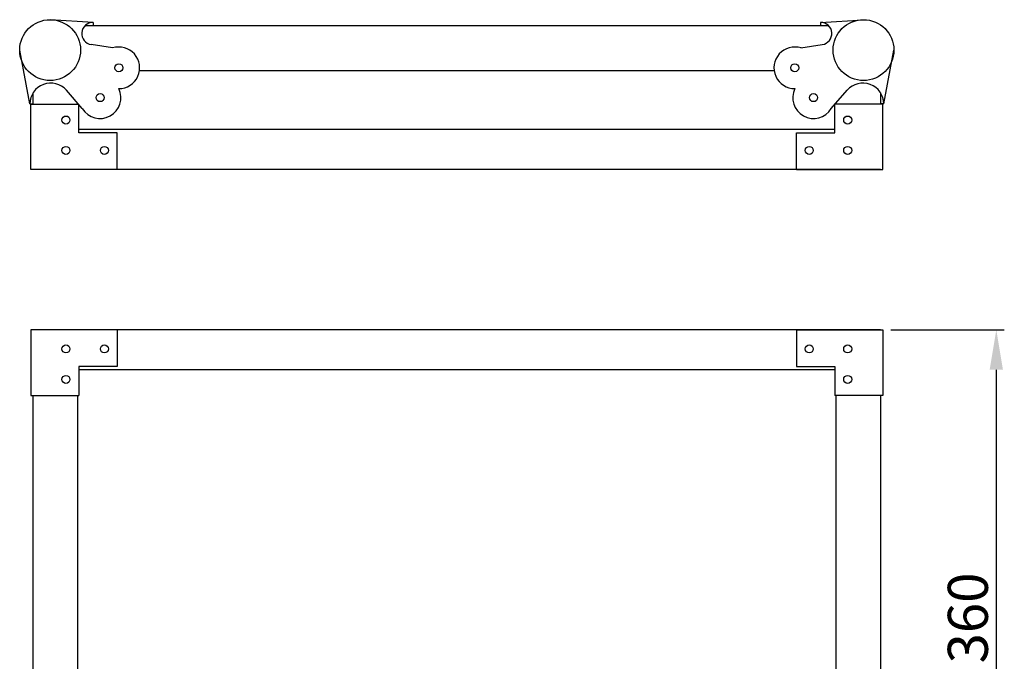
# Model space of a CAD drawing. Units: millimetres. Extents: x -8 to 1580, y -589 to 1230.
# Drawn here: x -8 to 606, y 829 to 1230 of the extents above; entities that cross this region are included whole.
import ezdxf

# ---------------------------------------------------------------- set-up
doc = ezdxf.new("R2010")
doc.units = ezdxf.units.MM
for name, color, linetype, lineweight in [('Dimension', 7, 'Continuous', 15), ('Dimension @ 10', 7, 'Continuous', 15), ('Visible', 7, 'Continuous', 25)]:
    doc.layers.add(name, color=color, linetype=linetype, lineweight=lineweight)
doc.styles.get("Standard").update_dxf_attribs({"font": 'arial.ttf'})
doc.dimstyles.get("Standard").update_dxf_attribs({"dimtxt": 2.5, "dimasz": 2.5, "dimexe": 0.5, "dimexo": 0.5, "dimgap": 0.5, "dimtad": 1, "dimtxsty": 'Standard', "dimcen": 0, "dimadec": 0, "dimazin": 2, "dimtfac": 1, "dimtofl": 0, "dimtmove": 0, "dimatfit": 3, "dimfxl": 0, "dimtolj": 1, "dimtzin": 0, "dimarcsym": 0})

# ---------------------------------------------------------------- blocks, each defined once
blk = doc.blocks.new('*D4')
at = {"layer": 'DEFPOINTS', "color": 0, "transparency": 16777216}
for p in [(530.5, 1036), (530.5, 676), (601.27, 676)]:
    blk.add_point(p, dxfattribs=at)
at = {"layer": 'Dimension', "color": 0, "lineweight": -2, "transparency": 16777216}
for p, q in [((535.5, 1036), (606.27, 1036)), ((601.27, 1011), (601.27, 701)), ((535.5, 676), (606.27, 676))]:
    blk.add_line(p, q, dxfattribs=at)
at = {"layer": 'Dimension', "color": 0, "transparency": 16777216}
for points in [[(597.1, 1011), (605.43, 1011), (601.27, 1036)], [(597.1, 701), (605.43, 701), (601.27, 676)]]:
    blk.add_solid(points, dxfattribs=at)
at = {"layer": 'Dimension', "color": 0, "transparency": 16777216, "insert": (583.5, 856), "char_height": 25, "attachment_point": 5, "rotation": 90}
blk.add_mtext('\\A1;360', dxfattribs=at)

msp = doc.modelspace()

# ---------------------------------------------------------------- linework, layer by layer
at = {"layer": 'Visible'}
for p, q in [((37.408, 1228), (10.631, 1229.661)), ((491.592, 1228), (518.369, 1229.661)), ((37.408, 1228), (37.408, 1226)), ((491.592, 1228), (491.592, 1226)), ((49.645, 1212.007), (36.329, 1214.084)), ((479.355, 1212.007), (492.671, 1214.084)), ((-2, 1177.077), (-8.369, 1210.661)), ((531, 1177.077), (537.369, 1210.661)), ((30.729, 1174.199), (20.81, 1185.607)), ((498.271, 1174.199), (508.19, 1185.607)), ((-2, 1177.077), (0, 1177.077)), ((-1.5, 1177), (28.5, 1177)), ((-1.5, 1136), (-1.5, 1177)), ((28.5, 1159), (28.5, 1177)), ((500.5, 1159), (500.5, 1177)), ((530.5, 1177), (500.5, 1177)), ((531, 1177.077), (529, 1177.077)), ((530.5, 1136), (530.5, 1177)), ((500.5, 1161), (28.5, 1161)), ((52.5, 1159), (28.5, 1159)), ((52.5, 1136), (52.5, 1159)), ((476.5, 1136), (476.5, 1159)), ((476.5, 1159), (500.5, 1159)), ((52.5, 1136), (-1.5, 1136)), ((52.5, 1136), (-1.5, 1136)), ((529, 1136), (0, 1136)), ((476.5, 1136), (530.5, 1136)), ((476.5, 1136), (530.5, 1136)), ((-1.5, 1036), (-1.5, 995)), ((52.5, 1036), (-1.5, 1036)), ((52.5, 1036), (-1.5, 1036)), ((529, 1036), (0, 1036)), ((52.5, 1036), (52.5, 1013)), ((476.5, 1036), (530.5, 1036)), ((476.5, 1036), (530.5, 1036)), ((476.5, 1036), (476.5, 1013)), ((530.5, 1036), (530.5, 995)), ((28.5, 1013), (28.5, 995)), ((52.5, 1013), (28.5, 1013)), ((500.5, 1011), (28.5, 1011)), ((476.5, 1013), (500.5, 1013)), ((500.5, 1013), (500.5, 995)), ((-1.5, 995), (28.5, 995)), ((-1.5, 994.923), (0.5, 994.923)), ((530.5, 995), (500.5, 995)), ((530.5, 994.923), (528.5, 994.923))]:
    msp.add_line(p, q, dxfattribs=at)
for points in [[(32.509, 1226), (496.491, 1226)], [(66.423, 1198), (462.577, 1198)], [(0, 1177), (0, 1184.005)], [(529, 1184.005), (529, 1177)], [(28, 1177), (28, 1177.338)], [(501, 1177.338), (501, 1177)], [(0, 717), (0, 995)], [(28, 717), (28, 995)], [(501, 995), (501, 717)], [(529, 995), (529, 717)]]:
    msp.add_lwpolyline(points, dxfattribs=at)
for centre, radius in [((10.631, 1210.661), 19), ((518.369, 1210.661), 19), ((53.522, 1199.599), 2.5), ((475.478, 1199.599), 2.5), ((41.831, 1180.962), 2.5), ((487.169, 1180.962), 2.5), ((20.5, 1167), 2.5), ((508.5, 1167), 2.5), ((20.5, 1148), 2.5), ((44.5, 1148), 2.5), ((484.5, 1148), 2.5), ((508.5, 1148), 2.5), ((20.5, 1024), 2.5), ((44.5, 1024), 2.5), ((484.5, 1024), 2.5), ((508.5, 1024), 2.5), ((20.5, 1005), 2.5), ((508.5, 1005), 2.5)]:
    msp.add_circle(centre, radius, dxfattribs=at)
for centre, radius, start, end in [((37.408, 1221), 7, 90, 261.134987), ((491.592, 1221), 7, 278.865013, 90), ((53.522, 1199.599), 13, 270.103534, 107.353847), ((475.478, 1199.599), 13, 72.646153, 269.896466), ((11, 1177.077), 13, 41.006256, 180), ((41.831, 1180.962), 13, 211.345388, 25.695079), ((487.169, 1180.962), 13, 154.304921, 328.654612), ((518, 1177.077), 13, 0, 138.993744)]:
    msp.add_arc(centre, radius, start, end, dxfattribs=at)

# ---------------------------------------------------------------- dimensions: what is measured, and where the dimension line sits
at = {"layer": 'Dimension @ 10'}
dim = msp.add_linear_dim(base=(601.268, 676), p1=(530.5, 1036), p2=(530.5, 676), angle=90, dimstyle='Standard', override={"dimscale": 10, "dimtix": 0, "dimtofl": 0, "dimtmove": 0, "dimatfit": 3}, dxfattribs=at)
dim.commit()
dim.dimension.update_dxf_attribs({"geometry": '*D4', "text_midpoint": (583.495, 856)})

doc.saveas('drawing.dxf')
